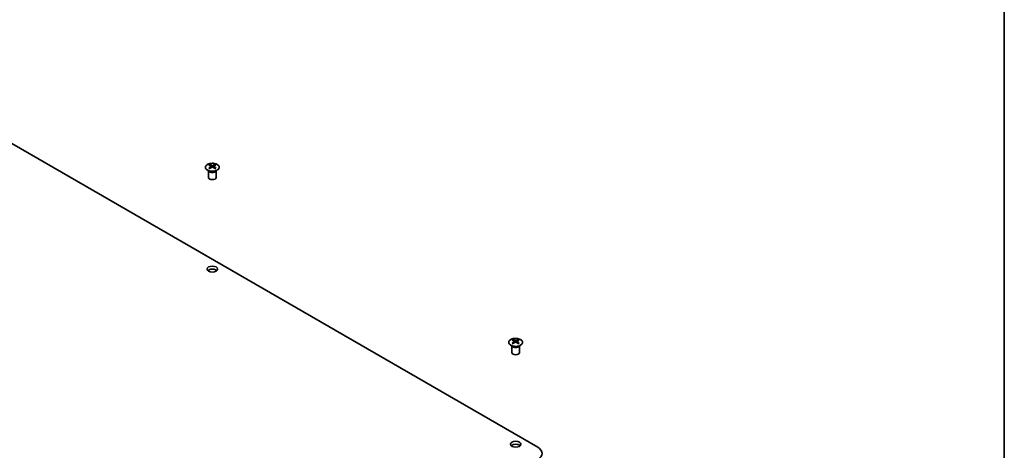
# Model space of a CAD drawing. Units: millimetres. Extents: x 58 to 7939, y 25 to 1297.
# Drawn here: x 1227 to 1622, y 605 to 778 of the extents above; entities that cross this region are included whole.
import ezdxf

# ---------------------------------------------------------------- set-up
doc = ezdxf.new("R2010")
doc.units = ezdxf.units.MM
doc.header["$LTSCALE"] = 4
for name, color, linetype, lineweight in [('Border (ISO)', 7, 'Continuous', 35), ('Visible (ISO)', 7, 'Continuous', 35), ('Visible Narrow (ISO)', 7, 'Continuous', 25)]:
    doc.layers.add(name, color=color, linetype=linetype, lineweight=lineweight)

# ---------------------------------------------------------------- blocks, each defined once
blk = doc.blocks.new('図面枠 tk図枠')
at = {"layer": 'Border (ISO)'}
blk.add_line((405.5, 289), (405.5, 8), dxfattribs=at)

msp = doc.modelspace()

# ---------------------------------------------------------------- linework, layer by layer
at = {"layer": 'Visible (ISO)'}
for p, q in [((1434.919, 606.103), (1180.7141, 752.8683)), ((1303.4325, 719.4732), (1303.4325, 719.0964)), ((1303.9518, 718.8137), (1304.0102, 718.2699)), ((1304.9638, 718.8137), (1304.9054, 718.2699)), ((1305.4831, 719.4732), (1305.4831, 719.0964)), ((1303.0121, 716.9151), (1302.9574, 717.0223)), ((1302.9577, 717.0215), (1302.9577, 714.2888)), ((1304.1407, 718.3605), (1303.9912, 718.4468)), ((1304.9244, 718.4468), (1304.7749, 718.3605)), ((1305.9034, 716.9151), (1305.9582, 717.0223)), ((1305.9578, 717.0215), (1305.9578, 714.2888)), ((1425.0549, 649.2545), (1425.0549, 648.8776)), ((1425.5742, 648.595), (1425.6325, 648.0512)), ((1425.7631, 648.1418), (1425.6135, 648.2281)), ((1426.5468, 648.2281), (1426.3973, 648.1418)), ((1426.5862, 648.595), (1426.5278, 648.0512)), ((1427.1055, 649.2545), (1427.1055, 648.8776)), ((1424.6345, 646.6963), (1424.5797, 646.8036)), ((1424.5801, 646.8028), (1424.5801, 644.0701)), ((1427.5258, 646.6963), (1427.5806, 646.8036)), ((1427.5802, 646.8028), (1427.5802, 644.0701))]:
    msp.add_line(p, q, dxfattribs=at)
for centre, major_axis, ratio, start_param, end_param in [((1303.6921, 713.0368), (3.2043, 6.7271), 0.62547267, 0.69994966, 0.77562357), ((1304.7096, 712.8429), (-4.2226, 6.2245), 0.52483389, 5.52432463, 5.6901366), ((1304.7096, 712.5521), (3.2346, 6.7906), 0.62547267, 0.80431066, 0.97012263), ((1304.206, 712.5521), (3.2346, -6.7906), 0.62547267, 2.47033009, 2.63614206), ((1304.7096, 712.5521), (3.2346, 6.7906), 0.62547267, 0.5054506, 0.67126257), ((1304.206, 712.8429), (-4.2226, -6.2245), 0.52483389, 3.73464136, 3.90045333), ((1304.206, 712.5521), (3.2346, -6.7906), 0.62547267, 2.17147002, 2.33728199), ((1305.2235, 713.0368), (3.2043, -6.7271), 0.62547267, 2.36596909, 2.44164299), ((1303.6921, 712.1526), (-4.183, 6.1663), 0.52483389, 5.41996363, 5.49563754), ((1304.206, 712.8429), (-4.2226, -6.2245), 0.52483389, 4.03350142, 4.19931339), ((1304.7096, 712.8429), (-4.2226, 6.2245), 0.52483389, 5.22546457, 5.39127654), ((1305.2235, 712.1526), (-4.183, -6.1663), 0.52483389, 3.92914042, 4.00481433), ((1304.4578, 714.2888), (-1.5, 0), 0.57735027, 0, 3.14159265), ((1304.4578, 676.3217), (-2.1, 0), 0.57735027, 3.67106299, 5.75371497), ((1425.3144, 642.8181), (3.2043, 6.7271), 0.62547267, 0.69994966, 0.77562357), ((1426.3319, 642.6242), (-4.2226, 6.2245), 0.52483389, 5.52432463, 5.6901366), ((1426.3319, 642.3334), (3.2346, 6.7906), 0.62547267, 0.80431066, 0.97012263), ((1425.3144, 641.9339), (-4.183, 6.1663), 0.52483389, 5.41996363, 5.49563754), ((1425.8284, 642.3334), (3.2346, -6.7906), 0.62547267, 2.47033009, 2.63614206), ((1425.8284, 642.6242), (-4.2226, -6.2245), 0.52483389, 4.03350142, 4.19931339), ((1426.3319, 642.3334), (3.2346, 6.7906), 0.62547267, 0.5054506, 0.67126257), ((1426.3319, 642.6242), (-4.2226, 6.2245), 0.52483389, 5.22546457, 5.39127654), ((1425.8284, 642.6242), (-4.2226, -6.2245), 0.52483389, 3.73464136, 3.90045333), ((1425.8284, 642.3334), (3.2346, -6.7906), 0.62547267, 2.17147002, 2.33728199), ((1426.8459, 642.8181), (3.2043, -6.7271), 0.62547267, 2.36596909, 2.44164299), ((1426.8459, 641.9339), (-4.183, -6.1663), 0.52483389, 3.92914042, 4.00481433), ((1426.0802, 644.0701), (-1.5, 0), 0.57735027, 0, 3.14159265), ((1426.0802, 606.103), (-2.1, 0), 0.57735027, 3.67106299, 5.75371497), ((1430.6764, 603.6535), (6, 0), 0.57735027, 5.49778714, 7.06858347)]:
    msp.add_ellipse(centre, major_axis=major_axis, ratio=ratio, start_param=start_param, end_param=end_param, dxfattribs=at)
for centre in [(1304.4578, 677.5465), (1426.0802, 607.3278)]:
    msp.add_ellipse(centre, major_axis=(2.1, 0), ratio=0.57735027, dxfattribs=at)
for points, knots in [([(1306.4237, 717.2387), (1306.6341, 717.3601), (1306.8106, 717.5013), (1307.0778, 717.809), (1307.1686, 717.9754), (1307.2545, 718.316), (1307.2502, 718.4899), (1307.1476, 718.8278), (1307.0494, 718.9918), (1306.7688, 719.294), (1306.5861, 719.4322), (1306.1546, 719.6684), (1305.9058, 719.7662), (1305.3678, 719.9118), (1305.0786, 719.9594), (1304.4889, 719.9996), (1304.1886, 719.9922), (1303.607, 719.9231), (1303.3259, 719.8614), (1302.8113, 719.69), (1302.5779, 719.5802), (1302.1823, 719.3235), (1302.0203, 719.1765), (1301.7847, 718.8603), (1301.7109, 718.691), (1301.6595, 718.3484), (1301.6813, 718.1751), (1301.8176, 717.8413), (1301.9321, 717.6808), (1302.2428, 717.3884), (1302.4393, 717.2566), (1302.8939, 717.0355), (1303.1521, 716.9462), (1303.7038, 716.8191), (1303.9973, 716.7813), (1304.59, 716.7611), (1304.8891, 716.7786), (1305.4627, 716.8672), (1305.7372, 716.9382), (1306.143, 717.0924), (1306.2902, 717.1616), (1306.4237, 717.2387)], [0, 0, 0, 0, 0.32060968, 0.32060968, 0.64072744, 0.64072744, 0.95891785, 0.95891785, 1.27728737, 1.27728737, 1.59750072, 1.59750072, 1.91811185, 1.91811185, 2.23863588, 2.23863588, 2.55908567, 2.55908567, 2.87954744, 2.87954744, 3.20010105, 3.20010105, 3.52069551, 3.52069551, 3.84055924, 3.84055924, 4.15845831, 4.15845831, 4.47722405, 4.47722405, 4.79759961, 4.79759961, 5.11820536, 5.11820536, 5.43871051, 5.43871051, 5.75915574, 5.75915574, 6.07962925, 6.07962925, 6.28318531, 6.28318531, 6.28318531, 6.28318531]), ([(1303.8935, 718.7195), (1303.9113, 718.7313), (1303.9267, 718.7456), (1303.9471, 718.7759), (1303.9522, 718.7919), (1303.9522, 718.8211), (1303.9471, 718.8363), (1303.9267, 718.8635), (1303.9113, 718.8754), (1303.8935, 718.8844)], [0.0307191633, 0.0307191633, 0.0307191633, 0.0307191633, 0.0383195288, 0.0383195288, 0.0459198942, 0.0459198942, 0.0535202597, 0.0535202597, 0.0611206252, 0.0611206252, 0.0611206252, 0.0611206252]), ([(1304.315, 719.1278), (1304.333, 719.1189), (1304.3557, 719.1112), (1304.4054, 719.1009), (1304.4325, 719.0984), (1304.4831, 719.0984), (1304.5102, 719.1009), (1304.5599, 719.1112), (1304.5826, 719.1189), (1304.6006, 719.1278)], [0.0307191633, 0.0307191633, 0.0307191633, 0.0307191633, 0.0383195288, 0.0383195288, 0.0459198942, 0.0459198942, 0.0535202597, 0.0535202597, 0.0611206252, 0.0611206252, 0.0611206252, 0.0611206252]), ([(1305.0221, 718.8844), (1305.0043, 718.8754), (1304.9889, 718.8635), (1304.9684, 718.8363), (1304.9634, 718.8211), (1304.9634, 718.7919), (1304.9684, 718.7759), (1304.9889, 718.7456), (1305.0043, 718.7313), (1305.0221, 718.7195)], [0.0307191633, 0.0307191633, 0.0307191633, 0.0307191633, 0.0383195288, 0.0383195288, 0.0459198942, 0.0459198942, 0.0535202597, 0.0535202597, 0.0611206252, 0.0611206252, 0.0611206252, 0.0611206252]), ([(1304.6006, 718.4762), (1304.5826, 718.4878), (1304.5599, 718.4979), (1304.5102, 718.5113), (1304.4831, 718.5146), (1304.4325, 718.5146), (1304.4054, 718.5113), (1304.3557, 718.4979), (1304.333, 718.4878), (1304.315, 718.4762)], [0.0307191633, 0.0307191633, 0.0307191633, 0.0307191633, 0.0383195288, 0.0383195288, 0.0459198942, 0.0459198942, 0.0535202597, 0.0535202597, 0.0611206252, 0.0611206252, 0.0611206252, 0.0611206252]), ([(1428.0461, 647.02), (1428.2564, 647.1414), (1428.433, 647.2826), (1428.7002, 647.5903), (1428.7909, 647.7567), (1428.8769, 648.0973), (1428.8725, 648.2712), (1428.7699, 648.6091), (1428.6717, 648.773), (1428.3912, 649.0753), (1428.2084, 649.2135), (1427.7769, 649.4497), (1427.5282, 649.5475), (1426.9902, 649.6931), (1426.701, 649.7407), (1426.1113, 649.7809), (1425.811, 649.7735), (1425.2294, 649.7044), (1424.9483, 649.6427), (1424.4337, 649.4713), (1424.2002, 649.3615), (1423.8047, 649.1048), (1423.6427, 648.9578), (1423.407, 648.6416), (1423.3333, 648.4723), (1423.2818, 648.1296), (1423.3037, 647.9564), (1423.4399, 647.6226), (1423.5545, 647.4621), (1423.8652, 647.1697), (1424.0616, 647.0379), (1424.5163, 646.8168), (1424.7744, 646.7275), (1425.3262, 646.6004), (1425.6197, 646.5626), (1426.2124, 646.5424), (1426.5115, 646.5599), (1427.0851, 646.6485), (1427.3595, 646.7195), (1427.7654, 646.8737), (1427.9125, 646.9429), (1428.0461, 647.02)], [0, 0, 0, 0, 0.32060968, 0.32060968, 0.64072744, 0.64072744, 0.95891785, 0.95891785, 1.27728737, 1.27728737, 1.59750072, 1.59750072, 1.91811185, 1.91811185, 2.23863588, 2.23863588, 2.55908567, 2.55908567, 2.87954744, 2.87954744, 3.20010105, 3.20010105, 3.52069551, 3.52069551, 3.84055924, 3.84055924, 4.15845831, 4.15845831, 4.47722405, 4.47722405, 4.79759961, 4.79759961, 5.11820536, 5.11820536, 5.43871051, 5.43871051, 5.75915574, 5.75915574, 6.07962925, 6.07962925, 6.28318531, 6.28318531, 6.28318531, 6.28318531]), ([(1425.5159, 648.5008), (1425.5336, 648.5126), (1425.5491, 648.5269), (1425.5695, 648.5572), (1425.5745, 648.5732), (1425.5745, 648.6024), (1425.5695, 648.6176), (1425.5491, 648.6448), (1425.5336, 648.6567), (1425.5159, 648.6657)], [0.0307191633, 0.0307191633, 0.0307191633, 0.0307191633, 0.0383195288, 0.0383195288, 0.0459198942, 0.0459198942, 0.0535202597, 0.0535202597, 0.0611206252, 0.0611206252, 0.0611206252, 0.0611206252]), ([(1425.9373, 648.9091), (1425.9553, 648.9002), (1425.978, 648.8925), (1426.0278, 648.8822), (1426.0548, 648.8797), (1426.1055, 648.8797), (1426.1325, 648.8822), (1426.1823, 648.8925), (1426.205, 648.9002), (1426.223, 648.9091)], [0.0307191633, 0.0307191633, 0.0307191633, 0.0307191633, 0.0383195288, 0.0383195288, 0.0459198942, 0.0459198942, 0.0535202597, 0.0535202597, 0.0611206252, 0.0611206252, 0.0611206252, 0.0611206252]), ([(1426.223, 648.2575), (1426.205, 648.2691), (1426.1823, 648.2792), (1426.1325, 648.2926), (1426.1055, 648.2959), (1426.0548, 648.2959), (1426.0278, 648.2926), (1425.978, 648.2792), (1425.9553, 648.2691), (1425.9373, 648.2575)], [0.0307191633, 0.0307191633, 0.0307191633, 0.0307191633, 0.0383195288, 0.0383195288, 0.0459198942, 0.0459198942, 0.0535202597, 0.0535202597, 0.0611206252, 0.0611206252, 0.0611206252, 0.0611206252]), ([(1426.6444, 648.6657), (1426.6267, 648.6567), (1426.6113, 648.6448), (1426.5908, 648.6176), (1426.5858, 648.6024), (1426.5858, 648.5732), (1426.5908, 648.5572), (1426.6113, 648.5269), (1426.6267, 648.5126), (1426.6444, 648.5008)], [0.0307191633, 0.0307191633, 0.0307191633, 0.0307191633, 0.0383195288, 0.0383195288, 0.0459198942, 0.0459198942, 0.0535202597, 0.0535202597, 0.0611206252, 0.0611206252, 0.0611206252, 0.0611206252])]:
    msp.add_open_spline(points, degree=3, knots=knots, dxfattribs=at)
at = {"layer": 'Visible Narrow (ISO)'}
for p, q in [((1303.8935, 718.7195), (1303.9303, 718.2129)), ((1304.315, 719.1278), (1304.2653, 718.4438)), ((1304.6006, 719.1278), (1304.6503, 718.4438)), ((1305.0221, 718.7195), (1304.9853, 718.2129)), ((1425.5159, 648.5008), (1425.5526, 647.9942)), ((1425.9373, 648.9091), (1425.8877, 648.2251)), ((1426.223, 648.9091), (1426.2726, 648.2251)), ((1426.6444, 648.5008), (1426.6077, 647.9942))]:
    msp.add_line(p, q, dxfattribs=at)
for centre in [(1304.4578, 718.3871), (1426.0802, 648.1684)]:
    msp.add_ellipse(centre, major_axis=(-2.7768, 0), ratio=0.57735027, dxfattribs=at)
for centre, major_axis, start_param, end_param in [((1304.4578, 717.1308), (-1.5, 0), 0.18535428, 2.95623838), ((1304.4578, 717.1612), (1.5072, 0), 3.42832817, 5.99644979), ((1426.0802, 646.9121), (-1.5, 0), 0.18535428, 2.95623838), ((1426.0802, 646.9425), (1.5072, 0), 3.42832817, 5.99644979)]:
    msp.add_ellipse(centre, major_axis=major_axis, ratio=0.57735027, start_param=start_param, end_param=end_param, dxfattribs=at)

# ---------------------------------------------------------------- block references
at = {"xscale": 4, "yscale": 4, "zscale": 4}
msp.add_blockref('図面枠 tk図枠', (0, 0), dxfattribs=at)

doc.saveas('drawing.dxf')
